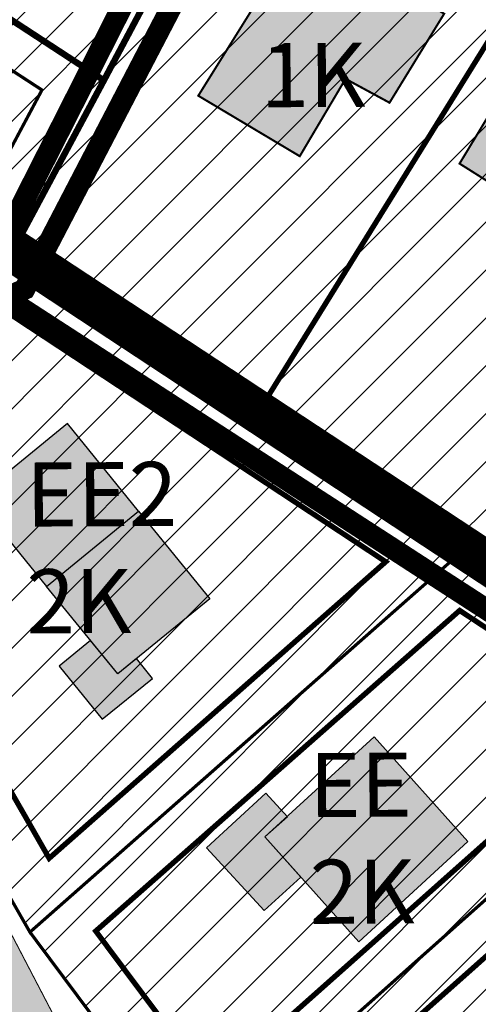
# Model space of a CAD drawing. Units: millimetres. Extents: x -3121004 to 226887, y -764 to 6604426.
# Drawn here: x 3076 to 3119, y 1206 to 1298 of the extents above; entities that cross this region are included whole.
import ezdxf

# ---------------------------------------------------------------- set-up
doc = ezdxf.new("R2010")
doc.units = ezdxf.units.MM
for name, pattern in [('CENTER', [50.800000000000004, 31.75, -6.35, 6.35, -6.35]), ('DASHDOT', [25.4, 12.7, -6.35, 0, -6.35]), ('DASHED', [19.049999999999997, 12.7, -6.35]), ('KATASTRIPIIR', [0.02, 0.01, 0.01]), ('vana teeprojekt$0$CENTER', [2, 1.25, -0.25, 0.25, -0.25])]:
    doc.linetypes.add(name, pattern=pattern)
doc.layers.add('Dp.ala', color=7, linetype='DASHDOT', lineweight=0, true_color=0x0d0d0d)
for name, color, linetype in [('DP.PLAN', 172, 'DASHED'), ('Opt-hoone', 7, 'Continuous'), ('OPT-hoonest_õigus', 7, 'Continuous'), ('OPT-parkimine', 7, 'Continuous'), ('OPT-plan.piir', 1, 'Continuous'), ('OPT-tee kontuurjoon', 7, 'Continuous'), ('PIIR', 36, 'Continuous')]:
    doc.layers.add(name, color=color, linetype=linetype)
for name, color, linetype, lineweight in [('DP_EH-maapealne_hoonala_joon', 7, 'CENTER', 9), ('DP_KR-planeeritud', 1, 'Continuous', 9), ('OPT-kontaktv-elamumaa', 2, 'Continuous', 30), ('OPT-plan.hoone', 7, 'Continuous', 9)]:
    doc.layers.add(name, color=color, linetype=linetype, lineweight=lineweight)
doc.layers.add('OL.OL.HOONE', color=7, linetype='Continuous', true_color=0x000000)
doc.styles.get("Standard").update_dxf_attribs({"font": 'arial.ttf'})
picture_1 = doc.add_image_def('image7.jpg', size_in_pixel=(1254, 912))
pattern_1 = [(45, (0, 0), (-2.245064030267288, 2.245064030267288), [])]

# ---------------------------------------------------------------- blocks, each defined once
blk = doc.blocks.new('ee2')
at = {"layer": 'Opt-hoone', "ltscale": 3, "true_color": 0xb5aeab}
h = blk.add_hatch(color=253, dxfattribs=at)
h.dxf.hatch_style = 1
h.paths.add_polyline_path([(553240.6035517118, 6584551.542213277), (553251.1815194559, 6584551.542213277), (553251.175918423, 6584540.391583261), (553240.5976031916, 6584540.391583256)])
h = blk.add_hatch(color=253, dxfattribs=at)
h.dxf.hatch_style = 1
h.paths.add_polyline_path([(553261.7594818622, 6584551.531586519), (553251.1815194557, 6584551.542213277), (553251.175918423, 6584540.391583261), (553261.7542283162, 6584540.380956149)])
at = {"layer": 'OPT-parkimine', "ltscale": 3, "true_color": 0xcfcbc9}
h = blk.add_hatch(color=254, dxfattribs=at)
h.dxf.hatch_style = 1
h.paths.add_polyline_path([(553244.6493425299, 6584551.542213277), (553244.6413395645, 6584555.316028875), (553238.2491311654, 6584555.334457443), (553238.2150813402, 6584549.269133379), (553240.6023396875, 6584549.270247627), (553240.6035517118, 6584551.542213277)])
h = blk.add_hatch(color=254, dxfattribs=at)
h.dxf.hatch_style = 1
h.paths.add_polyline_path([(553257.7136930856, 6584551.535650971), (553257.7254872695, 6584555.309456623), (553264.1177109564, 6584555.321463492), (553264.145667464, 6584549.256108278), (553261.7584114408, 6584549.259620796), (553261.7594818622, 6584551.531586519)])
at = {"layer": 'Opt-hoone', "color": 0, "ltscale": 3, "flags": 128}
for points in [[(553244.6493425299, 6584551.542213277), (553244.6413395645, 6584555.316028875), (553238.2491311654, 6584555.334457443), (553238.2150813402, 6584549.269133379), (553238.2150813402, 6584549.269133379), (553238.2150813402, 6584549.269133379), (553240.6023396875, 6584549.270247627), (553240.6035517118, 6584551.542213277), (553244.6493425299, 6584551.542213277)], [(553257.7136930856, 6584551.535650971), (553257.7254872695, 6584555.309456623), (553264.1177109564, 6584555.321463492), (553264.145667464, 6584549.256108278), (553264.145667464, 6584549.256108278), (553264.145667464, 6584549.256108278), (553261.7584114408, 6584549.259620796), (553261.7594818622, 6584551.531586519), (553257.7136930856, 6584551.535650971)], [(553240.6035517118, 6584551.542213277), (553251.1815194559, 6584551.542213277), (553251.175918423, 6584540.391583261), (553240.5976031916, 6584540.391583256), (553240.6035517118, 6584551.542213277)], [(553261.7594818622, 6584551.531586519), (553251.1815194557, 6584551.542213277), (553251.175918423, 6584540.391583261), (553261.7542283162, 6584540.380956149), (553261.7594818622, 6584551.531586519)]]:
    blk.add_lwpolyline(points, dxfattribs=at)
blk = doc.blocks.new('eev2')
at = {"layer": 'Opt-hoone', "ltscale": 3, "true_color": 0xb5aeab}
h = blk.add_hatch(color=253, dxfattribs=at)
h.dxf.hatch_style = 1
h.paths.add_polyline_path([(552867.9210332646, 6584432.191338426), (552864.6090920181, 6584444.943282545), (552851.2070737135, 6584441.303682677), (552854.51901496, 6584428.551738556)])
at = {"layer": 'OPT-parkimine', "ltscale": 3, "true_color": 0xcfcbc9}
h = blk.add_hatch(color=254, dxfattribs=at)
h.dxf.hatch_style = 1
h.paths.add_polyline_path([(552866.6618179793, 6584437.070904724), (552871.1421067847, 6584438.274449849), (552873.2465967016, 6584430.596503419), (552865.9666803996, 6584428.57972192), (552865.1785777044, 6584431.493254126), (552867.9210332646, 6584432.191338426)])
at = {"layer": 'Opt-hoone', "color": 0, "ltscale": 3, "flags": 128}
for points in [[(552867.9210332646, 6584432.191338426), (552864.6090920181, 6584444.943282545), (552851.2070737135, 6584441.303682677), (552854.51901496, 6584428.551738556), (552867.9210332646, 6584432.191338426)], [(552866.6618179793, 6584437.070904724), (552871.1421067847, 6584438.274449849), (552873.2465967016, 6584430.596503419), (552865.9666803996, 6584428.57972192), (552865.9666803996, 6584428.57972192), (552865.9666803996, 6584428.57972192), (552865.1785777044, 6584431.493254126), (552867.9210332646, 6584432.191338426), (552866.6618179793, 6584437.070904724)]]:
    blk.add_lwpolyline(points, dxfattribs=at)

msp = doc.modelspace()

# ---------------------------------------------------------------- hatches: boundary and pattern name
at = {"linetype": 'Continuous', "lineweight": -2, "ltscale": 0.2, "true_color": 0xf8d731}
h = msp.add_hatch(dxfattribs=at)
h.set_pattern_fill('ANSI31', color=40)
h.set_pattern_definition(pattern_1)
h.paths.add_polyline_path([(3052.486819341505, 1264.239082378383), (3075.129890378291, 1275.383438952315), (3117.191301897826, 1247.68341726442), (3077.268140692689, 1212.543690740178), (3065.977056825143, 1232.258990090388), (3058.254038860515, 1259.848600368063)])
h.paths.add_polyline_path([(3092.923446124146, 1191.560054674792), (3139.549196522991, 1232.976502698894), (3117.191301897826, 1247.68341726442), (3077.268140692689, 1212.543690740178)])
h.paths.add_polyline_path([(3108.479890379781, 1170.803438955034), (3122.191743024002, 1191.776766923304), (3164.369890380377, 1216.643438953954), (3139.549196522991, 1232.976502698894), (3092.923446124146, 1191.560054674792)])
at = {"layer": 'OL.OL.HOONE', "true_color": 0xafc0b9}
h = msp.add_hatch(color=9, dxfattribs=at)
h.dxf.hatch_style = 1
h.paths.add_polyline_path([(3091.591432661102, 1302.353165156814), (3098.218075765079, 1313.390142737937), (3107.756367234964, 1307.570659753923), (3105.949108815112, 1304.861574509783), (3116.089877554026, 1298.54040179786), (3110.969319255586, 1290.212509460873), (3106.849031873047, 1292.445676978781), (3102.556701013942, 1285.201839105941), (3093.04719182384, 1290.865982921265), (3097.95938202153, 1298.732827505557)])
h.paths.add_polyline_path([(3164.273058406925, 1380.583192316639), (3152.878656665827, 1361.642833624448), (3158.519463340603, 1358.035146254506), (3170.477937079824, 1377.313723182217)])
h.paths.add_polyline_path([(3179.695678912725, 1382.627548492941), (3189.139777771223, 1375.99864393773), (3183.670364370908, 1367.929787718282), (3178.592892798526, 1371.030619174), (3176.900416723332, 1368.63453017593), (3172.316578587863, 1371.523921215388)])
h.paths.add_polyline_path([(3124.509171203928, 1296.042560537042), (3117.534019772516, 1284.509609426552), (3124.572587582414, 1280.073878642734), (3125.523703219289, 1281.721440280902), (3133.830468558495, 1276.905474255769), (3138.396014341459, 1284.763086491899), (3130.152665380738, 1289.452313984357), (3131.801361180966, 1292.367221662678)])
h.paths.add_polyline_path([(3166.350933616137, 1255.332482019561), (3175.512021172428, 1247.499914983242), (3172.32845828688, 1243.864687715157), (3174.818472262115, 1241.56773842174), (3164.922266207708, 1230.784905777959), (3162.36840238591, 1232.699026915257), (3160.069894603526, 1229.955448046918), (3155.536772232124, 1234.038895996733), (3157.899129861064, 1236.718653802976), (3155.983721158016, 1238.50517210267), (3165.241472093679, 1249.032799071234), (3162.559908578769, 1251.010701984045)])
h.paths.add_polyline_path([(3198.263242973051, 1253.635163917772), (3209.53714059099, 1246.568096047338), (3213.534279695145, 1252.201262388078), (3202.055351680596, 1259.165910123769)])
h.paths.add_polyline_path([(3171.038791268205, 1201.584181491247), (3184.144568292308, 1198.799764214747), (3186.220230140447, 1208.771505607345), (3173.412289026513, 1211.690538377397)])
h.paths.add_polyline_path([(3132.610082557192, 1196.187663196592), (3136.232228434899, 1191.62187416342), (3143.600015243166, 1197.545054096287), (3139.525111967443, 1202.19310924459)])
h.paths.add_polyline_path([(3139.452077830712, 1157.500546885196), (3157.225872489267, 1142.049721149735), (3163.502880248838, 1148.718658738049), (3146.389820967772, 1165.225979396218)])
h.paths.add_polyline_path([(3142.497017627815, 1133.519993967238), (3148.285203446037, 1129.193951336933), (3155.470240116432, 1137.903296799457), (3149.416164984723, 1142.623619626269)])
h.paths.add_polyline_path([(3205.668881607678, 1170.900736213751), (3205.798445213484, 1162.744349476388), (3212.189758502835, 1162.787505793234), (3212.189758502835, 1165.074751299433), (3214.262602808521, 1165.031594982587), (3214.262602808521, 1171.084518872105)])
h.paths.add_polyline_path([(3205.765675027469, 1157.713309025612), (3206.08696156017, 1144.770165841246), (3213.665803971198, 1145.094751630755), (3214.098881918886, 1137.737395162078), (3224.276192016005, 1138.061980951587), (3223.626596767885, 1157.429168778383), (3217.238707876277, 1157.429168778383), (3217.106760196089, 1159.81712545275), (3208.278359382719, 1159.681390291442), (3208.278359382719, 1157.713309025612)])
h.paths.add_polyline_path([(3172.630714430648, 1090.989715974803), (3177.452960004033, 1082.85090998554), (3183.127837269036, 1085.464175241705), (3184.270502445579, 1083.381887864758), (3192.806919167713, 1087.479302196585), (3191.66425399117, 1089.628769638901), (3197.780878565231, 1092.651460071218), (3193.210217859058, 1101.383670327923), (3188.034565769063, 1098.764001357922), (3186.219765004811, 1102.189713252556), (3174.793026545769, 1096.077171965851), (3176.339033760465, 1093.1216615989)])
h.paths.add_polyline_path([(3181.136494637976, 1052.755434446075), (3184.379139221324, 1039.897994953286), (3195.204007266642, 1042.676519241593), (3194.219861362915, 1046.348263393162), (3201.568228801683, 1048.249694962558), (3199.140634228374, 1057.363456561276)])
h.paths.add_polyline_path([(3219.628585828825, 1066.534095706829), (3224.07484119921, 1049.675788672059), (3235.778955875568, 1052.354819676428), (3231.463477821584, 1069.670540454506)])
h.paths.add_polyline_path([(3187.362303703114, 1026.790338533894), (3204.623132248882, 1027.976223833964), (3205.054649711514, 1022.585828963362), (3197.502985748411, 1021.852426939815), (3197.705978845101, 1019.82378539869), (3193.578279158581, 1019.553297240767), (3193.375286061892, 1021.581938781896), (3187.682073097574, 1021.347279992166)])
h.paths.add_polyline_path([(3239.357360686954, 1006.326314951364), (3241.674420902687, 993.4856704749163), (3251.995989173156, 995.1696900666884), (3249.573596216665, 1008.536598031804)])
h.paths.add_polyline_path([(3255.033807450294, 976.1019925296205), (3264.116263898875, 979.2526590221314), (3268.538851912694, 967.4189297944213), (3266.50536650767, 966.7534346381217), (3268.051243681941, 962.8211025487908), (3257.511120811112, 959.4505293803231), (3253.646406202024, 970.404906910313), (3256.457143201478, 971.3879752001776)])
h.paths.add_polyline_path([(3202.723917576783, 941.6351264428577), (3210.089450351086, 948.514188346735), (3217.317313666688, 940.6032642107839), (3210.227119809781, 933.9993655687922)])
h.paths.add_polyline_path([(3217.490007345354, 936.4553273268739), (3225.647616322043, 941.4250807004701), (3229.399239111939, 934.9731229373156), (3221.285237022996, 930.3521166048031)])
h.paths.add_polyline_path([(3265.711489207897, 941.2918723295679), (3270.367976591726, 929.1477004840071), (3280.362406510554, 932.6661090828693), (3275.375703151811, 945.0282232749905)])
h.paths.add_polyline_path([(3301.981741369389, 964.7055346125617), (3322.062539784478, 972.9769917659814), (3336.313366059505, 938.5964736469523), (3324.581596120341, 933.4897475845228), (3322.494360674762, 938.164910478501), (3314.577239782731, 934.8563315457923), (3312.993780926874, 938.7403214886708), (3320.623035674325, 942.1927679063938), (3318.319889783605, 946.6521688594421), (3311.003295554285, 943.5329512805711), (3309.467041371143, 947.5871896522603), (3316.880385673452, 950.9677023274762), (3315.081016372453, 955.1394075970875), (3307.667715416959, 951.9746765060972), (3305.86834611596, 955.9305805481872), (3313.209691372016, 958.9514637974589), (3311.19445497269, 963.2670169087887), (3303.709154970937, 960.246133659517)])
h.paths.add_polyline_path([(3333.026773745885, 978.4716603062989), (3336.905402679986, 964.4944744842251), (3346.308148684708, 967.0784908756759), (3342.429519750607, 981.290590850298)])
h.paths.add_polyline_path([(3340.433052518667, 962.2254972414157), (3344.781820920347, 946.7213792494222), (3353.949497191279, 949.305395640873), (3351.363773466415, 958.5843769851417), (3348.425380120658, 957.8796345274968), (3346.939928395193, 964.0792741796504)])
h.paths.add_polyline_path([(3328.7440077231, 990.6297755355627), (3335.678499849644, 983.6999160734886), (3341.555199847542, 989.5726913140352), (3339.086989316165, 992.1567077054824), (3342.495478782694, 995.5629138092081), (3337.911640647224, 999.3214813201084)])
h.paths.add_polyline_path([(3400.994086603598, 1029.09069008925), (3388.884115774286, 1018.894661566139), (3396.41709726362, 1010.699715042718), (3400.517315074569, 1014.320740209265), (3402.26150389039, 1012.379884548876), (3411.152627533338, 1020.102822361567), (3408.639119588755, 1022.802105602013), (3412.730841425553, 1026.715914065133), (3405.227812579782, 1035.451070815934), (3399.638068443521, 1030.689850651086)])
h.paths.add_polyline_path([(3430.39296622845, 975.8492900648725), (3434.189019495418, 967.1922350508848), (3441.586542213212, 970.2076181778448), (3437.887802527715, 979.1564939670043)])
h.paths.add_polyline_path([(3423.189853939577, 959.0049101255227), (3437.108860407825, 965.3274971546143), (3441.48896855089, 955.8922730501345), (3439.055565505449, 954.8222831844669), (3442.754348537754, 947.5270191680229), (3433.702104813572, 943.7334669505672), (3429.808694618318, 951.223278150459), (3427.08330748164, 949.9587803879349)])
h.paths.add_polyline_path([(3439.94270125535, 940.5846665709851), (3449.419483606252, 943.564868558451), (3453.569723632354, 932.0248851487213), (3444.535425486232, 929.0321310964082), (3443.430515378495, 931.7445753438133), (3440.762692801371, 930.859566377434), (3439.082873993793, 935.6812289578174), (3441.43426488059, 936.6556934849232)])
h.paths.add_polyline_path([(3449.355098052431, 979.5943923588347), (3454.513888234549, 967.8246806261632), (3484.493276778427, 978.5244221364665), (3479.334486596308, 992.823168680774), (3468.82223572232, 988.5432681479942), (3467.459542153978, 992.5313675488978), (3451.98317160763, 986.0142529796503), (3453.832563123782, 981.4425316717025)])
h.paths.add_polyline_path([(3513.487398438847, 1036.575158219481), (3519.833414314991, 1041.910296504158), (3531.518196315483, 1028.421442970101), (3525.373613050971, 1023.186976567004)])
h.paths.add_polyline_path([(3507.348320109268, 999.7194869938594), (3516.446554795562, 1006.664864658169), (3520.047937552772, 1001.803090471503), (3510.886503222027, 995.3628204682591)])
h.paths.add_polyline_path([(3512.720116500466, 994.089620726505), (3522.00790677331, 1000.466737539651), (3525.73564547261, 994.9104354082028), (3516.574211141866, 988.9121395192069)])
h.paths.add_polyline_path([(3509.261908246423, 978.0839113727652), (3510.656678451865, 970.4810923026798), (3518.645018147625, 971.7482222665949), (3517.313620973866, 979.3510413366803)])
h.paths.add_polyline_path([(3495.014232094974, 973.476138547634), (3495.901801312946, 964.1627028657458), (3500.593356263547, 964.5428398905933), (3499.832576455745, 973.9829944618614)])
h.paths.add_polyline_path([(3507.351189264155, 944.7082616264634), (3516.919173296759, 946.8955424096639), (3517.794648755604, 942.7084564408797), (3520.10850130763, 943.2084175589225), (3522.047100552365, 933.7718577104497), (3513.292085883062, 932.0220330838893), (3511.728696598802, 940.5211756576755), (3508.414313050045, 939.9587292215256)])
h.paths.add_polyline_path([(3534.915473590532, 947.3820615915774), (3536.627238994792, 936.8648259255224), (3547.975693120585, 938.0052566433533), (3546.46020205794, 948.8954398886617), (3542.530634102407, 948.3967222647651), (3542.174373219874, 950.2446591780663), (3537.19781301394, 949.7262530069875), (3537.48997049241, 947.7440089262109)])
h.paths.add_polyline_path([(3389.171925960793, 1111.018058276992), (3393.930625115267, 1097.076623249939), (3402.122824843857, 1100.053603737195), (3397.46815802592, 1113.915149487684)])
h.paths.add_polyline_path([(3358.718626777132, 1138.860738151643), (3366.724608623299, 1126.487702288074), (3379.850715299835, 1135.046501545641), (3374.637524875063, 1141.744687998673), (3371.937799048072, 1139.884075194137), (3368.027917066196, 1140.814381596405), (3366.072976075258, 1143.419239522753)])
h.paths.add_polyline_path([(3375.928436131187, 1130.709733676826), (3382.10813030928, 1121.83469702969), (3388.139838488634, 1125.828453699256), (3381.589182337142, 1134.680959488212)])
h.paths.add_polyline_path([(3301.666729906523, 1132.926027605217), (3303.138744121847, 1126.758858317991), (3311.008573647559, 1128.399662663038), (3309.706392221648, 1134.793142340057)])
h.paths.add_polyline_path([(3264.338693418424, 1114.695460480112), (3281.286211243954, 1116.380206873762), (3282.439713122221, 1105.651039709099), (3279.272202154913, 1105.239342418256), (3279.955247538266, 1099.266753093658), (3268.863970017774, 1098.557374818634), (3268.509046362924, 1104.054963144417), (3265.137271641834, 1103.788953657519)])
h.paths.add_polyline_path([(3344.49250818204, 1164.33683325576), (3354.924740850511, 1157.478141447727), (3358.859677286768, 1163.330900171723), (3356.205899075081, 1165.068428096261), (3365.997552631263, 1178.877290532329), (3359.774815073921, 1182.535264734828), (3350.166171736448, 1167.994807458259), (3348.061424180887, 1169.275098429132)])
h.paths.add_polyline_path([(3375.057078618993, 1194.42368089294), (3389.607301289238, 1186.284678470738), (3383.110048403832, 1174.487721489337), (3374.965573509638, 1178.511493112082), (3377.070321065206, 1182.443805558118), (3370.573068179809, 1186.010340227198)])
h.paths.add_polyline_path([(3308.626674983854, 1295.817063848246), (3300.49368699349, 1281.808055889947), (3312.840244694831, 1274.182332739098), (3321.757159687884, 1288.919694394392), (3317.041503912653, 1291.661525009573), (3313.011724662909, 1285.235358891392), (3309.667865285461, 1287.291736763602), (3313.011724662909, 1293.203818235374)])
h.paths.add_polyline_path([(3292.73101077442, 1287.034213179695), (3296.943626855646, 1284.464595322725), (3302.68811909252, 1293.594916218253), (3298.584910351892, 1296.328555579848)])
h.paths.add_polyline_path([(3332.43837641515, 1282.132347030047), (3324.305388424786, 1268.123339071748), (3336.651946126127, 1260.497615920898), (3345.56886111918, 1275.234977576192), (3340.853205343949, 1277.976808191373), (3336.823426094204, 1271.550642073193), (3333.479566716756, 1273.607019945402), (3336.823426094204, 1279.519101417174)])
h.paths.add_polyline_path([(3211.315181162754, 1393.915324425814), (3218.01742109796, 1402.807156089295), (3227.03078273635, 1396.571333489655), (3221.756646701091, 1389.786932619403), (3217.320101015452, 1392.912239619402), (3215.938248158462, 1390.94983526553)])
h.paths.add_polyline_path([(3171.607858868832, 1424.718582637257), (3181.266611115076, 1417.994015240429), (3187.766768236535, 1426.502645525206), (3177.55872525333, 1433.684646308639), (3176.13968083603, 1431.488879622442), (3173.438914685663, 1433.318691742037), (3170.738105188495, 1429.293112936246), (3173.759334282229, 1427.326053121704)])
h.paths.add_polyline_path([(3158.399655440277, 1437.693064106161), (3166.119678401359, 1448.493811434042), (3176.571330439314, 1441.372429855788), (3173.228858159688, 1436.778511625655), (3167.069797061675, 1440.897671083907), (3162.462710701261, 1434.680578468056)])
edge = h.paths.add_edge_path()
edge.add_line((3207.960831284352, 1361.373307987929), (3223.190991967535, 1352.241337055706))
edge.add_line((3223.190991967535, 1352.241337055706), (3218.339920767565, 1344.124040473338))
edge.add_line((3218.339920767565, 1344.124040473338), (3209.314638757274, 1349.310086156804))
edge.add_line((3209.314638757274, 1349.310086156804), (3206.381447028343, 1345.025962315822))
edge.add_line((3206.381447028343, 1345.025962315822), (3199.772604879805, 1349.153708631341))
edge.add_line((3199.772604879805, 1349.153708631341), (3207.960831284352, 1361.373307987929))
edge.add_line((3207.960831284352, 1361.373307987929), (3209.204909761142, 1360.627361262627))
at = {"layer": 'OPT-kontaktv-elamumaa', "lineweight": -2, "ltscale": 0.2, "true_color": 0xf8d731}
h = msp.add_hatch(dxfattribs=at)
h.set_pattern_fill('ANSI31', color=40)
h.set_pattern_definition(pattern_1)
h.paths.add_polyline_path([(2861.253238222987, 1364.51000839104), (2910.023238218814, 1276.560008392717), (2926.288931688402, 1258.46766931545), (2961.403238221496, 1219.41000838955), (3006.442114666112, 1241.512391737986), (3075.143238216132, 1275.390008389997), (3106.860203236332, 1334.920133442216), (3075.297043024115, 1355.468286139489), (2981.823240364435, 1416.321317245726), (2952.587479470644, 1365.179989612182), (2989.694113981559, 1305.647220922176), (2993.675389216256, 1304.853306173981), (3030.350883274105, 1327.453450626236), (3041.447166143533, 1320.229582253964), (2987.444745203715, 1286.570000474745), (2982.948588114417, 1293.783499719191), (2944.070053260512, 1356.159052041812)])
at = {"layer": 'OPT-kontaktv-elamumaa', "ltscale": 0.2, "true_color": 0xf8d731}
h = msp.add_hatch(dxfattribs=at)
h.set_pattern_fill('ANSI31', color=40)
h.set_pattern_definition(pattern_1)
edge = h.paths.add_edge_path()
edge.add_line((3075.129890378291, 1275.383438952315), (3164.369890380377, 1216.643438953954))
edge.add_line((3164.369890380377, 1216.643438953954), (3122.191743024002, 1191.776766923304))
edge.add_line((3122.191743024002, 1191.776766923304), (3108.479890379781, 1170.803438955034))
edge.add_line((3108.479890379781, 1170.803438955034), (3147.119890380377, 1112.023438953842))
edge.add_line((3147.119890380377, 1112.023438953842), (3149.039892332682, 1107.938332795991))
edge.add_line((3149.039892332682, 1107.938332795991), (3106.519890378887, 1102.463438954252))
edge.add_line((3106.519890378887, 1102.463438954252), (3101.299890380079, 1099.603438954848))
edge.add_line((3101.299890380079, 1099.603438954848), (3085.631521728482, 1087.251530719753))
edge.add_line((3085.631521728482, 1087.251530719753), (3140.083382552402, 1038.381496769865))
edge.add_line((3140.083382552402, 1038.381496769865), (3174.002526394404, 928.349197318219))
edge.add_arc((3212.426597674179, 966.873972138428), 54.41109747708681, 225.0749833798332, 251.1267622199466)
edge.add_arc((3166.630394881945, 708.7999087141268), 208.503506246045, 71.87890925387933, 82.22818608326469, ccw=False)
edge.add_line((3231.480468180685, 906.9619134225031), (3258.598344922495, 895.0717609118674))
edge.add_line((3258.598344922495, 895.0717609118674), (3276.641246835643, 883.8312685907877))
edge.add_line((3276.641246835643, 883.8312685907877), (3301.215648474241, 864.558567731201))
edge.add_line((3301.215648474241, 864.558567731201), (3310.923052837767, 869.758287090408))
edge.add_line((3310.923052837767, 869.758287090408), (3311.483052840151, 877.1082870909668))
edge.add_line((3311.483052840151, 877.1082870909668), (3281.135592292179, 952.7225687091704))
edge.add_line((3281.135592292179, 952.7225687091704), (3254.606073428391, 1019.863678414743))
edge.add_line((3254.606073428391, 1019.863678414743), (3240.479035686847, 1057.639593402821))
edge.add_line((3240.479035686847, 1057.639593402821), (3235.753052843545, 1083.358287090967))
edge.add_line((3235.753052843545, 1083.358287090967), (3231.273052839257, 1109.658287092643))
edge.add_line((3231.273052839257, 1109.658287092643), (3230.821457314654, 1117.98325699463))
edge.add_line((3230.821457314654, 1117.98325699463), (3229.87305284063, 1128.478287093872))
edge.add_line((3229.87305284063, 1128.478287093872), (3234.058686936023, 1187.667135615523))
edge.add_line((3234.058686936023, 1187.667135615523), (3244.462423691075, 1243.145215713605))
edge.add_line((3244.462423691075, 1243.145215713605), (3143.779426385045, 1303.919142121449))
edge.add_line((3143.779426385045, 1303.919142121449), (3139.087491426013, 1296.988808250691))
edge.add_line((3139.087491426013, 1296.988808250691), (3125.922327531029, 1304.853115660153))
edge.add_line((3125.922327531029, 1304.853115660153), (3132.263667455351, 1315.387607063447))
edge.add_line((3132.263667455351, 1315.387607063447), (3105.66323821941, 1332.670008391189))
edge.add_line((3105.66323821941, 1332.670008391189), (3075.129890378291, 1275.383438952315))
at = {"layer": 'OPT-tee kontuurjoon', "true_color": 0x939598}
h = msp.add_hatch(color=252, dxfattribs=at)
h.dxf.hatch_style = 1
edge = h.paths.add_edge_path()
edge.add_line((3009.420971407398, 1165.82130820402), (3067.014353954542, 1201.174022595446))
edge.add_arc((3060.591311294079, 1208.671318537603), 9.872432499764928, 310.5871455741803, 388.4014460688138)
edge.add_line((3069.275463939953, 1213.367105614441), (3060.94838106209, 1227.973791614222))
edge.add_arc((3092.675918529584, 1243.095920274082), 35.14705405800823, 194.4954274130258, 205.4836230244298, ccw=False)
edge.add_line((3058.647678876953, 1234.298516389961), (3054.250958215986, 1250.034049820202))
edge.add_arc((3037.11312087854, 1245.897772379267), 17.62992511819499, 13.56903828924117, 59.24723166447096)
edge.add_line((3046.127911746577, 1261.048607514287), (3051.062306768336, 1263.525928238454))
edge.add_arc((3041.427552126307, 1248.51181940646), 17.83961773780684, 9.767284500754727, 57.31116731016681, ccw=False)
edge.add_line((3059.008583290345, 1251.538253651979), (3063.593120676774, 1235.314905079129))
edge.add_arc((3094.268852657365, 1243.845910981345), 31.83988998487118, 195.5413961392634, 211.6232254651046)
edge.add_line((3067.156725904631, 1227.151265815879), (3074.640767066582, 1214.053994895007))
edge.add_line((3074.640767066582, 1214.053994895007), (3082.012998308131, 1199.917638120289))
edge.add_arc((3146.945502673817, 1233.176070519771), 72.95446147337911, 207.1215273713205, 212.0891394636724)
edge.add_line((3085.136831670377, 1194.419888591441), (3104.280509817722, 1168.339819339152))
edge.add_arc((3109.608098356827, 1173.355593353557), 7.317184472568087, 223.2732649078757, 280.2230761474639)
edge.add_line((3110.90676041863, 1166.154574991251), (3117.498564141994, 1156.125913793269))
edge.add_line((3117.498564141994, 1156.125913793269), (3105.90268458678, 1148.279203672941))
edge.add_line((3105.90268458678, 1148.279203672941), (3099.199144475238, 1158.477858764167))
edge.add_arc((3094.847082123934, 1162.631789423573), 6.016276808191487, 316.3343600532929, 394.1477835126454)
edge.add_line((3099.826107599266, 1166.008902384016), (3079.16261140288, 1194.081682413864))
edge.add_arc((3072.339119120693, 1187.386571433443), 9.559527078533671, 44.45589899333719, 118.8549414577123)
edge.add_line((3067.725751088775, 1195.759228918749), (3012.813373258995, 1162.036839569966))
edge.add_line((3012.813373258995, 1162.036839569966), (3009.420971407398, 1165.82130820402))

# ---------------------------------------------------------------- linework, layer by layer
at = {"layer": 'Dp.ala', "color": 158, "ltscale": 0.3, "true_color": 0x002a38, "const_width": 4, "flags": 128}
msp.add_lwpolyline([(3039.336019164609, 1258.845686021308), (2959.610165991896, 1219.690891543451), (3055.977451662492, 1112.312511412474), (3085.698918204946, 1086.023009517278), (3101.672967042849, 1098.740357117775), (3106.985146367416, 1101.430068487349), (3132.661092016223, 1105.225422953303), (3150.971340705716, 1107.033030379611), (3109.767673882498, 1171.183099716018), (3123.12896627952, 1191.034649824771), (3166.517658149084, 1216.578202218796), (3075.601587197819, 1276.430515986915), (3039.336019164609, 1258.845686021308)], dxfattribs=at)
at = {"layer": 'DP.PLAN', "color": 4, "const_width": 2}
msp.add_lwpolyline([(2960.239017794956, 1216.920952463988), (3076.768981512985, 1272.753193353186), (3111.597293875529, 1339.656031846127), (2986.845808520215, 1420.292303232069), (3027.134222246823, 1488.410877642338), (3027.134222246823, 1488.410877642338), (2782.946156508289, 1625.278887062857), (2782.946156508289, 1625.278887062857), (2782.946156508289, 1625.278887062857), (2782.946156508289, 1625.278887062857), (2652.272988665616, 1514.474833039159), (2594.945509437355, 1481.174303002306), (2630.64410387876, 1414.548094726924), (2789.755150281126, 1543.84433990618), (2813.425747298403, 1526.233054326614), (2782.33400134882, 1493.804089105164), (2907.565889581922, 1275.875881471671), (2960.239017794956, 1216.920952463988), (2960.239017794956, 1216.920952463988)], dxfattribs=at)
at = {"layer": 'DP.PLAN', "const_width": 2}
msp.add_lwpolyline([(3179.574301076354, 1229.409908637928), (3214.579179421882, 1195.886278126854), (3235.185415545478, 1184.799513822072), (3249.059737462434, 1253.847134651325), (3249.059737462434, 1253.847134651325), (3107.004547350109, 1340.880644959863), (3107.004547350109, 1340.880644959863), (3107.004547350109, 1340.880644959863), (3107.004547350109, 1340.880644959863), (3072.812827963848, 1273.354594631412), (3164.245326415752, 1214.153572508076), (3179.574301076354, 1229.409908637928)], dxfattribs=at)
at = {"layer": 'DP_EH-maapealne_hoonala_joon', "color": 251, "linetype": 'DASHDOT', "ltscale": 0.4, "const_width": 0.3}
msp.add_lwpolyline([(3041.40041378883, 1315.487056503706), (3010.03173979183, 1295.935035883152), (3051.846034456485, 1268.71322077483), (3071.4458315626, 1278.359753585123), (3078.395390007503, 1291.402699447871)], close=True, dxfattribs=at)
at = {"layer": 'DP_KR-planeeritud', "color": 24, "ltscale": 0.2, "const_width": 0.6}
for points in [[(3105.66323821941, 1332.670008391189), (3106.860203236333, 1334.920133442217), (3075.297043023955, 1355.468286139593), (3030.350883274198, 1327.453450626396), (3039.59778566656, 1321.433560315222), (3084.199431254528, 1292.303500476759), (3105.66323821941, 1332.670008391189)], [(3041.447166144357, 1320.229582254477), (3002.587465521854, 1296.008422381879), (3051.570721133005, 1264.119492091872), (3075.143238216132, 1275.390008389997), (3084.199431254528, 1292.303500476759), (3041.447166144357, 1320.229582254477)]]:
    msp.add_lwpolyline(points, close=True, dxfattribs=at)
at = {"layer": 'OL.OL.HOONE', "color": 150, "const_width": 0.2}
for points in [[(3091.591432661102, 1302.353165156814), (3098.218075765079, 1313.390142737937), (3107.756367234964, 1307.570659753923), (3105.949108815112, 1304.861574509783), (3116.089877554026, 1298.54040179786), (3110.969319255586, 1290.212509460873), (3106.849031873047, 1292.445676978781), (3102.556701013942, 1285.201839105941), (3093.04719182384, 1290.865982921265), (3097.95938202153, 1298.732827505557), (3091.591432661102, 1302.353165156814)], [(3124.509171203928, 1296.042560537042), (3117.534019772516, 1284.509609426552), (3124.572587582414, 1280.073878642734), (3125.523703219289, 1281.721440280902), (3133.830468558495, 1276.905474255769), (3138.396014341459, 1284.763086491899), (3130.152665380738, 1289.452313984357), (3131.801361180966, 1292.367221662678), (3124.509171203928, 1296.042560537042)]]:
    msp.add_lwpolyline(points, dxfattribs=at)
at = {"layer": 'OPT-hoonest_õigus', "color": 0, "linetype": 'vana teeprojekt$0$CENTER', "ltscale": 5, "const_width": 0.5}
for points in [[(3061.056903235341, 1263.99883827665), (3062.616929184022, 1262.811218169565), (3070.624547954608, 1234.204903624999), (3079.069976193673, 1219.458387893672), (3079.069976193673, 1219.458387893672), (3110.615656334517, 1247.224389877218), (3110.615656334517, 1247.224389877218), (3110.615656334517, 1247.224389877218), (3074.842016169062, 1270.783528113785), (3074.842016169062, 1270.783528113785), (3074.842016169062, 1270.783528113785), (3074.842016169062, 1270.783528113785), (3074.842016169062, 1270.783528113785)], [(3083.435252084938, 1212.643132899935), (3094.285720818984, 1198.120314491029), (3132.991925651982, 1232.502035041387), (3132.991925651982, 1232.502035041387), (3132.991925651982, 1232.502035041387), (3132.991925651982, 1232.502035041387), (3132.991925651982, 1232.502035041387), (3117.543024372501, 1242.664247320081), (3117.543024372501, 1242.664247320081), (3117.543024372501, 1242.664247320081), (3117.543024372501, 1242.664247320081), (3117.543024372501, 1242.664247320081)], [(3099.091151786811, 1191.68848163453), (3108.822162355721, 1178.664002887021), (3119.310568242526, 1194.784076596658), (3156.803540401003, 1216.834064725834), (3156.803540401003, 1216.834064725834), (3156.803540401003, 1216.834064725834), (3156.803540401003, 1216.834064725834), (3156.803540401003, 1216.834064725834), (3139.912534020451, 1227.949059556286), (3139.912534020451, 1227.949059556286), (3139.912534020451, 1227.949059556286), (3139.912534020451, 1227.949059556286), (3139.912534020451, 1227.949059556286)]]:
    msp.add_lwpolyline(points, close=True, dxfattribs=at)
at = {"layer": 'OPT-plan.piir', "color": 1, "const_width": 0.3, "flags": 128}
for points in [[(3052.486819341505, 1264.239082378383), (3075.129890378291, 1275.383438952315), (3117.191301897826, 1247.68341726442), (3077.268140692689, 1212.543690740178), (3077.268140692689, 1212.543690740178), (3065.977056825143, 1232.258990090388), (3058.254038860515, 1259.848600368063), (3052.486819341505, 1264.239082378383)], [(3005.010849000845, 1170.741117426242), (3015.864113389008, 1158.628635353456), (3067.709275560063, 1190.431520645554), (3074.500354012666, 1189.462819203782), (3090.078138530446, 1168.671638323042), (3095.220779626124, 1161.80791639262), (3105.804329179769, 1145.76090554339), (3119.049983036547, 1154.723986409652), (3108.479890379781, 1170.803438955034), (3092.923446124146, 1191.560054674792), (3077.268140692689, 1212.543690740178), (3065.977056825143, 1232.258990090388), (3058.254038860515, 1259.848600368063), (3052.486819341505, 1264.239082378383), (3040.600658279104, 1258.389009437571), (3047.78310208391, 1252.738317644271), (3054.823078114498, 1227.588797607507), (3063.373630500707, 1212.611527406658), (3061.41361901905, 1205.362994649495), (3034.636178885196, 1188.942164901692), (3005.010849000845, 1170.741117426242)], [(3092.923446124146, 1191.560054674792), (3139.549196522991, 1232.976502698894), (3139.549196522991, 1232.976502698894), (3117.191301897826, 1247.68341726442), (3077.268140692689, 1212.543690740178), (3077.268140692689, 1212.543690740178), (3092.923446124146, 1191.560054674792)], [(3108.479890379781, 1170.803438955034), (3122.191743024002, 1191.776766923304), (3164.369890380377, 1216.643438953954), (3139.549196522991, 1232.976502698894), (3092.923446124146, 1191.560054674792), (3092.923446124146, 1191.560054674792), (3108.479890379781, 1170.803438955034)]]:
    msp.add_lwpolyline(points, dxfattribs=at)
at = {"layer": 'OPT-tee kontuurjoon', "color": 0, "const_width": 0.1, "flags": 128}
msp.add_lwpolyline([(3009.420971407398, 1165.82130820402), (3067.014353954542, 1201.174022595446, 0.3532069595134473), (3069.275463939953, 1213.367105614441), (3060.94838106209, 1227.973791614222, -0.04798181941498864), (3058.647678876953, 1234.298516389961), (3054.250958215986, 1250.034049820202, 0.2019904481936546), (3046.127911746577, 1261.048607514287), (3051.062306768336, 1263.525928238454, -0.2104773345909659), (3059.008583290345, 1251.538253651979), (3063.593120676774, 1235.314905079129, 0.07028561458526705), (3067.156725904631, 1227.151265815879), (3074.640767066582, 1214.053994895007), (3082.012998308131, 1199.917638120289, 0.02167869186648168), (3085.136831670377, 1194.419888591441), (3104.280509817722, 1168.339819339152, 0.2537345449119668), (3110.90676041863, 1166.154574991251), (3117.498564141994, 1156.125913793269)], format="xyb", dxfattribs=at)
at = {"layer": 'PIIR', "color": 36, "linetype": 'KATASTRIPIIR', "lineweight": 0, "ltscale": 0.5, "const_width": 0.5}
msp.add_lwpolyline([(2817.81323821792, 1527.360008392531), (2984.103238217026, 1418.970008391934), (3108.493238217622, 1337.990008391487), (3105.66323821941, 1332.670008391189), (3075.143238216132, 1275.390008389997), (2961.403238221496, 1219.41000838955), (2910.023238218814, 1276.560008392717), (2861.253238222987, 1364.51000839104), (2802.86323822239, 1463.000008390333), (2785.087501374847, 1493.235795700039), (2817.81323821792, 1527.360008392531)], close=True, dxfattribs=at)
at = {"layer": 'PIIR', "const_width": 0.5}
for points in [[(3098.089690987465, 1260.306220108432), (3132.263667455351, 1315.387607063447), (3105.406447883441, 1331.838567985542)], [(3075.129890378291, 1275.383438952315), (3164.369890380377, 1216.643438953954)]]:
    msp.add_lwpolyline(points, dxfattribs=at)

# ---------------------------------------------------------------- block references
at = {"layer": 'OPT-plan.hoone', "color": 0}
for name, p, rotation in [('ee2', (5456277.718575212, 3732870.24128443), 129.1867052826448), ('eev2', (-2531077.993022581, 6103545.253260855), 207.3518030478088)]:
    msp.add_blockref(name, p, dxfattribs=dict(at, rotation=rotation))

# ---------------------------------------------------------------- texts
at = {"char_height": 6, "attachment_point": 1, "rotation": 0.2716387145074027}
for s, insert in [('{\\fCalibri|b0|i0|c186|p34;EE\\P1K}', (3098.82303494043, 1305.782434991919)), ('{\\fCalibri|b0|i0|c186|p34;EE2\\P2K}', (3076.879572776241, 1256.516310475666)), ('{\\fCalibri|b0|i0|c186|p34;EE\\P2K}', (3103.427172044999, 1229.314863766123))]:
    msp.add_mtext_dynamic_manual_height_columns(s, width=38.38982269398548, gutter_width=12.5, heights=[0], dxfattribs=dict(at, insert=insert))

# ---------------------------------------------------------------- referenced raster images: frames only (the image files are external)
at = {"color": 3, "linetype": 'Continuous', "lineweight": -2, "ltscale": 0.2}
image = msp.add_image(picture_1, insert=(2273.67510960592, 680.4255912341546), size_in_units=(1334.8092943614313, 970.7703958992226), dxfattribs=at)
image.dxf.flags = 7

doc.saveas('drawing.dxf')
